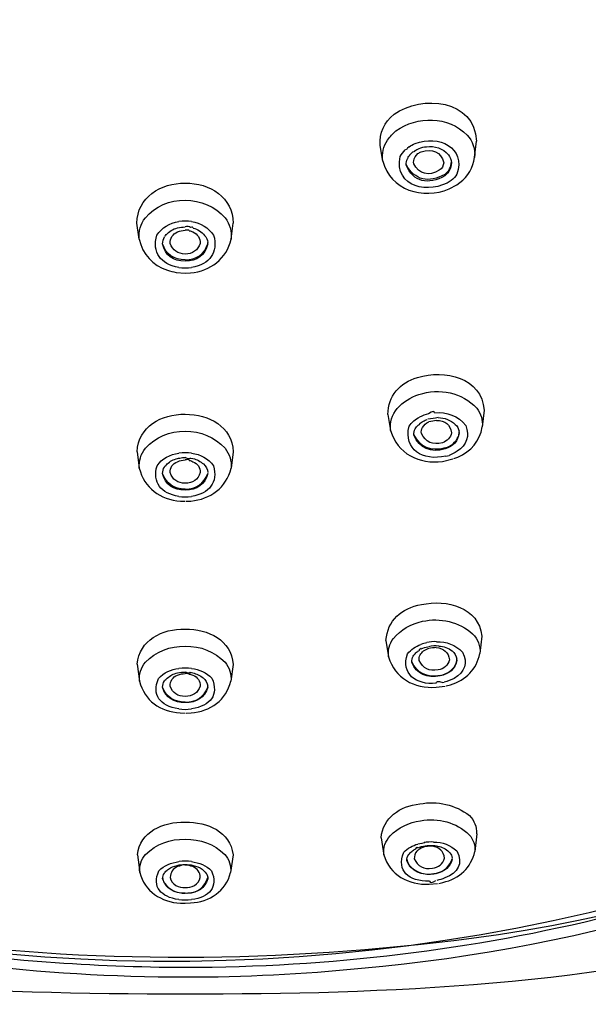
# Model space of a CAD drawing. Extents: x 66 to 158, y 111 to 234.
# Drawn here: x 96 to 99, y 196 to 202 of the extents above; entities that cross this region are included whole.
import ezdxf

# ---------------------------------------------------------------- set-up
doc = ezdxf.new("R2010")
doc.units = 0
doc.header["$MEASUREMENT"] = 0
doc.layers.add('EBENE_1', color=7, linetype='CONTINUOUS')

msp = doc.modelspace()

# ---------------------------------------------------------------- linework, layer by layer
at = {"layer": 'EBENE_1', "color": 7}
for points in [[(98.4196, 201.4455), (98.4299, 201.5396)], [(97.8835, 201.424), (97.8683, 201.5144)], [(98.0365, 201.507), (98.0268, 201.4996)], [(98.2714, 201.2611), (98.3165, 201.2847)], [(98.3165, 201.2847), (98.3334, 201.2981)], [(96.4614, 200.9675), (96.4483, 201.0602)], [(96.9981, 200.9675), (97.0105, 201.0602)], [(96.6763, 200.7734), (96.7297, 200.7696)], [(96.7297, 200.7696), (96.7611, 200.7712)], [(97.9138, 199.9433), (97.929, 199.8493)], [(98.4743, 199.9686), (98.464, 199.8708)], [(96.449, 199.7254), (96.462, 199.6291)], [(97.0105, 199.7254), (96.9974, 199.6291)], [(98.2514, 199.7003), (98.27, 199.7047)], [(96.7604, 199.6892), (96.7749, 199.6861)], [(98.2321, 199.6691), (98.2928, 199.6841)], [(98.2979, 199.6854), (98.3217, 199.6951)], [(96.7018, 199.4379), (96.7297, 199.4364)], [(96.7356, 199.4364), (96.7625, 199.4379)], [(97.9021, 198.6226), (97.9173, 198.5279)], [(98.4609, 198.6486), (98.4506, 198.5472)], [(96.4496, 198.4848), (96.4631, 198.3856)], [(96.7594, 198.4375), (96.7742, 198.4345)], [(97.0098, 198.4835), (96.9967, 198.3856)], [(98.2335, 198.3782), (98.2418, 198.3796)], [(98.1942, 198.35), (98.2476, 198.3574)], [(98.2535, 198.3589), (98.278, 198.3648)], [(96.7001, 198.2003), (96.7297, 198.1989)], [(96.7363, 198.1989), (96.7638, 198.2003)], [(97.8738, 197.4696), (97.8897, 197.3695)], [(98.432, 197.4947), (98.4209, 197.391)], [(96.451, 197.3717), (96.4645, 197.268)], [(97.0091, 197.3717), (96.9953, 197.268)], [(98.1543, 197.1998), (98.2032, 197.2043)], [(98.2097, 197.2043), (98.2342, 197.2101)], [(96.7032, 197.0887), (96.7297, 197.0887)], [(96.7297, 197.0887), (96.7611, 197.0901)]]:
    msp.add_lwpolyline(points, dxfattribs=at)
for points, knots in [([(88.431, 203.3435), (88.554, 200.9675), (89.9117, 199.1623), (91.92, 197.9705), (93.8662, 196.8138), (96.2023, 196.6047), (98.4009, 196.8841), (101.7596, 197.3109), (104.8478, 199.8486), (105.0286, 203.3435)], [0, 0, 0, 0, 1, 1, 1, 2, 2, 2, 3, 3, 3, 3]), ([(105.0775, 203.2323), (104.6834, 198.3129), (99.2229, 196.1201), (94.8725, 196.9034), (91.6074, 197.4911), (88.6592, 199.7626), (88.3814, 203.2323)], [0, 0, 0, 0, 1, 1, 1, 2, 2, 2, 2]), ([(93.1666, 196.9345), (94.3065, 196.6076), (95.5515, 196.5588), (96.7297, 196.5588), (97.9076, 196.5588), (99.1547, 196.6055), (100.293, 196.9345)], [0, 0, 0, 0, 1, 1, 1, 2, 2, 2, 2])]:
    msp.add_open_spline(points, degree=3, knots=knots, dxfattribs=at)
for points in [[(97.9496, 201.6969), (98.1112, 201.8138), (98.4223, 201.7828), (98.4299, 201.5396)], [(97.869, 201.5144), (97.8621, 201.5871), (97.8911, 201.6516), (97.9496, 201.6969)], [(97.96, 201.5997), (98.0874, 201.6908), (98.2638, 201.6864), (98.3765, 201.5759)], [(97.9111, 201.5463), (97.9252, 201.5663), (97.9421, 201.5842), (97.96, 201.5997)], [(97.8835, 201.424), (97.8769, 201.4671), (97.8876, 201.51), (97.9111, 201.5463)], [(98.0726, 201.5263), (98.2091, 201.5782), (98.3706, 201.5034), (98.3165, 201.347)], [(98.3765, 201.5759), (98.4092, 201.5396), (98.423, 201.4938), (98.4196, 201.4455)], [(97.9851, 201.4507), (97.9927, 201.4641), (98.003, 201.4774), (98.0134, 201.4886)], [(98.0268, 201.4996), (98.0268, 201.4945), (98.0223, 201.4907), (98.0134, 201.4886)], [(98.0365, 201.507), (98.0475, 201.5144), (98.0592, 201.5212), (98.0726, 201.5263)], [(98.0695, 201.4848), (98.0726, 201.4812), (98.0688, 201.479), (98.0578, 201.4767)], [(98.0695, 201.4848), (98.0778, 201.4893), (98.0861, 201.4938), (98.095, 201.4967)], [(98.095, 201.4967), (98.1095, 201.5034), (98.1233, 201.507), (98.1384, 201.507)], [(98.1074, 201.4774), (98.1736, 201.5003), (98.2225, 201.479), (98.2401, 201.4137)], [(98.1384, 201.507), (98.1874, 201.5144), (98.2328, 201.4974), (98.2666, 201.461)], [(97.8835, 201.424), (97.9259, 201.2537), (98.1185, 201.1973), (98.2714, 201.2611)], [(98.2831, 201.31), (98.1557, 201.2254), (97.9469, 201.2698), (97.9851, 201.4507)], [(98.0192, 201.4018), (98.0192, 201.4137), (98.0213, 201.4256), (98.0268, 201.4366)], [(98.032, 201.4462), (98.0327, 201.4523), (98.0303, 201.4485), (98.0268, 201.4374)], [(98.0392, 201.4581), (98.0392, 201.4536), (98.0371, 201.45), (98.032, 201.4478)], [(98.0392, 201.4581), (98.0454, 201.4641), (98.0509, 201.47), (98.0578, 201.4759)], [(98.0637, 201.4085), (98.0623, 201.4144), (98.0623, 201.4197), (98.0637, 201.4256)], [(98.0637, 201.4256), (98.0668, 201.4419), (98.0757, 201.4567), (98.0888, 201.4671)], [(98.0888, 201.4671), (98.0943, 201.4716), (98.1009, 201.4752), (98.1074, 201.4774)], [(98.2666, 201.461), (98.2773, 201.4478), (98.2831, 201.4323), (98.2845, 201.4159)], [(98.3334, 201.2981), (98.3803, 201.3351), (98.4106, 201.387), (98.4196, 201.4455)], [(98.2452, 201.3381), (98.1498, 201.2833), (98.0606, 201.2995), (98.0192, 201.4018)], [(98.2452, 201.3455), (98.1529, 201.2936), (98.0695, 201.3114), (98.0199, 201.4033)], [(98.2135, 201.3699), (98.1512, 201.3336), (98.0964, 201.347), (98.0637, 201.4085)], [(98.2401, 201.4137), (98.237, 201.3959), (98.2283, 201.3804), (98.2135, 201.3699)], [(98.2452, 201.3455), (98.27, 201.3641), (98.2831, 201.3899), (98.2845, 201.4197)], [(98.2845, 201.4137), (98.2831, 201.3834), (98.27, 201.3567), (98.2452, 201.3381)], [(98.3165, 201.347), (98.3083, 201.3329), (98.2962, 201.3203), (98.2831, 201.31)], [(96.4483, 201.0602), (96.4483, 201.2121), (96.5874, 201.2965), (96.7297, 201.2952)], [(96.7297, 201.2952), (96.8741, 201.2965), (97.0091, 201.2121), (97.0105, 201.0602)], [(96.4972, 201.0921), (96.5564, 201.1603), (96.6384, 201.1958), (96.7297, 201.1951)], [(96.7297, 201.1951), (96.821, 201.1951), (96.9023, 201.1594), (96.9633, 201.0921)], [(96.4614, 200.9675), (96.4572, 201.0128), (96.4689, 201.0564), (96.4972, 201.0921)], [(96.9633, 201.0921), (96.9905, 201.0564), (97.0026, 201.0128), (96.9981, 200.9675)], [(96.564, 200.9913), (96.5943, 201.0351), (96.6391, 201.0625), (96.6922, 201.0699)], [(96.6171, 200.9913), (96.635, 201.012), (96.6584, 201.0268), (96.6853, 201.0335)], [(96.6853, 201.0335), (96.7001, 201.0373), (96.7149, 201.0387), (96.7297, 201.0387)], [(96.6853, 201.0097), (96.6987, 201.0165), (96.7142, 201.0194), (96.7297, 201.0194)], [(96.7676, 201.0699), (96.7432, 201.0735), (96.718, 201.0735), (96.6929, 201.0699)], [(96.7611, 201.0364), (96.7556, 201.0432), (96.7404, 201.0416), (96.7297, 201.0394)], [(96.7535, 201.0165), (96.7549, 201.0246), (96.738, 201.0194), (96.7297, 201.0194)], [(96.7756, 201.0328), (96.7756, 201.038), (96.7714, 201.0387), (96.7611, 201.0364)], [(96.7676, 201.0699), (96.8203, 201.0625), (96.8655, 201.0351), (96.8958, 200.9913)], [(96.7756, 201.0328), (96.8024, 201.0268), (96.8262, 201.0113), (96.8431, 200.9898)], [(96.4614, 200.9675), (96.4807, 200.8793), (96.5399, 200.8149), (96.626, 200.7867)], [(96.6922, 200.8015), (96.5847, 200.823), (96.5358, 200.889), (96.564, 200.9913)], [(96.5978, 200.9395), (96.5978, 200.9543), (96.6023, 200.9691), (96.6095, 200.9817)], [(96.6171, 200.9913), (96.6157, 200.9965), (96.6143, 200.9927), (96.6095, 200.9817)], [(96.6426, 200.9424), (96.6408, 200.9736), (96.657, 200.9972), (96.6853, 201.0097)], [(96.7535, 201.0165), (96.7611, 201.0165), (96.7676, 201.0135), (96.7742, 201.0097)], [(96.7611, 200.7712), (96.8782, 200.7808), (96.9712, 200.8533), (96.9981, 200.9675)], [(96.8958, 200.9913), (96.923, 200.889), (96.8741, 200.8223), (96.7676, 200.8015)], [(96.7742, 201.0097), (96.8024, 200.9972), (96.819, 200.9736), (96.8179, 200.9424)], [(96.8431, 200.9898), (96.8541, 200.9779), (96.8603, 200.9631), (96.8617, 200.9482)], [(96.7297, 200.8385), (96.6601, 200.8385), (96.6119, 200.8742), (96.5978, 200.9395)], [(96.7297, 200.8461), (96.6653, 200.8475), (96.6171, 200.88), (96.5978, 200.9395)], [(96.7297, 200.88), (96.6867, 200.8816), (96.6557, 200.9031), (96.6426, 200.9424)], [(96.8179, 200.9424), (96.8045, 200.9031), (96.7728, 200.8809), (96.7297, 200.88)], [(96.8624, 200.9395), (96.8469, 200.8742), (96.7986, 200.8385), (96.7297, 200.8385)], [(96.7297, 200.8461), (96.7942, 200.8475), (96.8424, 200.88), (96.8617, 200.9395)], [(96.8624, 200.9395), (96.8624, 200.9424), (96.8617, 200.9453), (96.8617, 200.9482)], [(96.6922, 200.8015), (96.7149, 200.7986), (96.7432, 200.7986), (96.7666, 200.8023)], [(96.626, 200.7867), (96.6426, 200.7808), (96.6595, 200.777), (96.6763, 200.7734)], [(97.9138, 199.9433), (97.9138, 200.0515), (97.982, 200.1293), (98.0861, 200.1598)], [(98.0861, 200.1598), (98.2439, 200.2094), (98.4623, 200.159), (98.4743, 199.9686)], [(98.0936, 200.0598), (98.2149, 200.099), (98.3451, 200.0737), (98.4326, 199.9803)], [(97.9676, 199.979), (98.0013, 200.0167), (98.0454, 200.0449), (98.0936, 200.0598)], [(96.449, 199.7254), (96.4572, 199.8722), (96.5895, 199.9478), (96.7297, 199.9449)], [(96.7297, 199.9449), (96.8693, 199.9462), (97.004, 199.8722), (97.0098, 199.7254)], [(97.929, 199.8493), (97.9235, 199.8959), (97.9379, 199.9419), (97.9676, 199.979)], [(98.0371, 199.8753), (98.0526, 199.8973), (98.0733, 199.9159), (98.0985, 199.9285)], [(98.1498, 199.9478), (98.1319, 199.9426), (98.1143, 199.9359), (98.0985, 199.9285)], [(98.206, 199.9256), (98.188, 199.9197), (98.1674, 199.9218), (98.1467, 199.9152)], [(98.186, 199.953), (98.186, 199.9655), (98.1743, 199.9642), (98.1498, 199.9478)], [(98.186, 199.953), (98.2587, 199.9611), (98.3231, 199.9352), (98.3675, 199.8789)], [(98.206, 199.9256), (98.2439, 199.9249), (98.2793, 199.9108), (98.3069, 199.8856)], [(98.4326, 199.9803), (98.4568, 199.9485), (98.4685, 199.9092), (98.464, 199.8708)], [(98.2514, 199.7003), (98.1157, 199.6691), (98.0037, 199.7388), (98.0371, 199.8753)], [(98.0733, 199.8603), (98.0778, 199.8677), (98.083, 199.8737), (98.0881, 199.8796)], [(98.0971, 199.8885), (98.0971, 199.8841), (98.0943, 199.8811), (98.0881, 199.8796)], [(98.0971, 199.8885), (98.104, 199.8944), (98.1119, 199.9004), (98.1202, 199.904)], [(98.115, 199.8677), (98.1233, 199.8825), (98.1371, 199.893), (98.1529, 199.9004)], [(98.1202, 199.904), (98.1267, 199.9085), (98.135, 199.9123), (98.1426, 199.9137)], [(98.197, 199.9092), (98.1825, 199.9056), (98.1674, 199.9018), (98.1529, 199.9004)], [(98.197, 199.9092), (98.2459, 199.9092), (98.2786, 199.8841), (98.2852, 199.8367)], [(98.3069, 199.8856), (98.3186, 199.8744), (98.3262, 199.8603), (98.3293, 199.8455)], [(98.3675, 199.8789), (98.3927, 199.8181), (98.3734, 199.7647), (98.3179, 199.7285)], [(98.3217, 199.6951), (98.3989, 199.727), (98.4492, 199.7891), (98.464, 199.8708)], [(96.4972, 199.7463), (96.5578, 199.8122), (96.6391, 199.8463), (96.7297, 199.8455)], [(96.7297, 199.8455), (96.8196, 199.8463), (96.9016, 199.8115), (96.9623, 199.7463)], [(97.929, 199.8493), (97.9669, 199.7151), (98.0978, 199.6513), (98.2321, 199.6691)], [(98.0647, 199.8226), (98.0637, 199.836), (98.0675, 199.8493), (98.0733, 199.8603)], [(98.2476, 199.7425), (98.1646, 199.718), (98.0964, 199.7447), (98.0647, 199.8226)], [(98.2476, 199.7478), (98.1667, 199.7254), (98.1009, 199.7521), (98.0654, 199.8263)], [(98.1088, 199.8322), (98.1067, 199.8441), (98.1095, 199.8567), (98.115, 199.8677)], [(98.2315, 199.7788), (98.1763, 199.7633), (98.1319, 199.7817), (98.1088, 199.8322)], [(98.2852, 199.8367), (98.2786, 199.8084), (98.2587, 199.7878), (98.2315, 199.7788)], [(98.3293, 199.8351), (98.3231, 199.7891), (98.2935, 199.7559), (98.2476, 199.7425)], [(98.2476, 199.7478), (98.2824, 199.7588), (98.3093, 199.7817), (98.3245, 199.8145)], [(98.3245, 199.8145), (98.3276, 199.8226), (98.3293, 199.8322), (98.3293, 199.8412)], [(98.3293, 199.8351), (98.3307, 199.8322), (98.3307, 199.8344), (98.3293, 199.8441)], [(96.462, 199.6291), (96.4586, 199.6722), (96.4703, 199.7121), (96.4972, 199.7463)], [(96.5654, 199.6439), (96.595, 199.6854), (96.6408, 199.7121), (96.6922, 199.7166)], [(96.7676, 199.7166), (96.7425, 199.7211), (96.718, 199.7211), (96.6929, 199.7173)], [(96.7676, 199.7166), (96.8196, 199.7115), (96.8644, 199.6854), (96.8958, 199.6439)], [(96.9623, 199.7463), (96.9891, 199.7121), (97.0016, 199.6722), (96.9974, 199.6291)], [(98.3179, 199.7285), (98.3024, 199.7189), (98.2859, 199.7106), (98.27, 199.7047)], [(96.6922, 199.4646), (96.5874, 199.4824), (96.5378, 199.5447), (96.5654, 199.6439)], [(96.6081, 199.6358), (96.6129, 199.6424), (96.6185, 199.6491), (96.6247, 199.6543)], [(96.6247, 199.6543), (96.6408, 199.6699), (96.6615, 199.681), (96.6853, 199.6861)], [(96.6426, 199.604), (96.6408, 199.6336), (96.657, 199.6574), (96.6853, 199.6677)], [(96.6853, 199.6861), (96.6891, 199.687), (96.6942, 199.6884), (96.6987, 199.6892)], [(96.6853, 199.6677), (96.6987, 199.6751), (96.7142, 199.678), (96.7297, 199.678)], [(96.6987, 199.6892), (96.7091, 199.6913), (96.7187, 199.6929), (96.7297, 199.6929)], [(96.7604, 199.6892), (96.758, 199.6796), (96.738, 199.687), (96.7297, 199.6913)], [(96.7535, 199.6751), (96.7542, 199.6841), (96.7387, 199.6787), (96.7297, 199.6787)], [(96.7535, 199.6751), (96.7611, 199.6744), (96.7676, 199.6722), (96.7742, 199.6677)], [(96.8958, 199.6439), (96.9209, 199.5454), (96.872, 199.4824), (96.7676, 199.4646)], [(96.7742, 199.6677), (96.8024, 199.6565), (96.819, 199.6336), (96.8179, 199.604)], [(96.7749, 199.6861), (96.7973, 199.681), (96.819, 199.6691), (96.8358, 199.6543)], [(96.8358, 199.6543), (96.8513, 199.641), (96.8603, 199.6233), (96.8617, 199.604)], [(96.462, 199.6291), (96.4896, 199.5149), (96.5847, 199.4453), (96.7018, 199.4379)], [(96.5978, 199.5979), (96.5978, 199.6114), (96.6016, 199.6246), (96.6081, 199.6358)], [(96.7297, 199.5016), (96.6615, 199.501), (96.6143, 199.5342), (96.5978, 199.5979)], [(96.7297, 199.5077), (96.666, 199.5077), (96.6185, 199.5394), (96.5978, 199.5979)], [(96.7297, 199.5416), (96.6867, 199.5416), (96.655, 199.5631), (96.6426, 199.604)], [(96.8179, 199.604), (96.8052, 199.5638), (96.7728, 199.5416), (96.7297, 199.5416)], [(96.8624, 199.5979), (96.8455, 199.5342), (96.7979, 199.5016), (96.7297, 199.5016)], [(96.7297, 199.5077), (96.7935, 199.5077), (96.841, 199.5394), (96.8617, 199.5979)], [(96.7625, 199.4379), (96.8765, 199.4469), (96.9699, 199.5165), (96.9974, 199.6291)], [(96.6922, 199.4646), (96.7163, 199.4608), (96.7418, 199.4608), (96.7666, 199.4646)], [(97.9021, 198.6226), (97.9104, 198.7398), (97.9927, 198.8138), (98.1088, 198.8331)], [(98.1088, 198.8331), (98.2563, 198.8659), (98.4447, 198.8169), (98.4609, 198.6486)], [(97.9452, 198.6345), (97.9882, 198.6864), (98.0475, 198.722), (98.1143, 198.7353)], [(98.1143, 198.7353), (98.2201, 198.7577), (98.3276, 198.7339), (98.4078, 198.6621)], [(96.4496, 198.4848), (96.462, 198.6257), (96.595, 198.6924), (96.7297, 198.6902)], [(96.7297, 198.6902), (96.8631, 198.6917), (97.0009, 198.6257), (97.0098, 198.4835)], [(98.4078, 198.6621), (98.4388, 198.6316), (98.4537, 198.5901), (98.4506, 198.5472)], [(97.9173, 198.5279), (97.9124, 198.5656), (97.9214, 198.6035), (97.9452, 198.6345)], [(98.1408, 198.6101), (98.1288, 198.6078), (98.1171, 198.6049), (98.106, 198.6006)], [(98.1963, 198.6161), (98.1794, 198.6197), (98.1563, 198.6138), (98.1408, 198.6109)], [(98.1963, 198.6161), (98.2549, 198.6183), (98.3083, 198.5968), (98.3486, 198.5553)], [(96.4979, 198.496), (96.5592, 198.5589), (96.6408, 198.5916), (96.7297, 198.5901)], [(96.7297, 198.5901), (96.819, 198.5916), (96.9003, 198.5589), (96.9623, 198.496)], [(98.1956, 198.373), (98.0757, 198.3618), (97.9882, 198.4301), (98.0275, 198.5456)], [(98.0275, 198.5456), (98.0482, 198.5708), (98.0757, 198.5894), (98.106, 198.6006)], [(98.0682, 198.5412), (98.0726, 198.5479), (98.0792, 198.5546), (98.0861, 198.5598)], [(98.0964, 198.5665), (98.0964, 198.562), (98.0936, 198.5589), (98.0861, 198.5589)], [(98.1081, 198.5739), (98.1081, 198.5782), (98.1054, 198.5768), (98.0964, 198.5679)], [(98.1023, 198.5398), (98.1067, 198.5486), (98.1136, 198.556), (98.1209, 198.562)], [(98.1081, 198.5739), (98.1209, 198.5797), (98.1336, 198.5842), (98.1467, 198.5871)], [(98.1209, 198.562), (98.1319, 198.5685), (98.1426, 198.5739), (98.1529, 198.5782)], [(98.2104, 198.5901), (98.1911, 198.593), (98.1705, 198.5916), (98.1505, 198.5871)], [(98.1956, 198.582), (98.1839, 198.5813), (98.1632, 198.5797), (98.1529, 198.5768)], [(98.1956, 198.582), (98.2394, 198.5782), (98.2666, 198.553), (98.2728, 198.5102)], [(98.2104, 198.5901), (98.2387, 198.5887), (98.2652, 198.5797), (98.2876, 198.562)], [(98.278, 198.3648), (98.3693, 198.3915), (98.4299, 198.4559), (98.4506, 198.5472)], [(98.2876, 198.562), (98.3024, 198.5501), (98.3128, 198.5337), (98.3155, 198.5145)], [(98.3486, 198.5553), (98.381, 198.4931), (98.3617, 198.439), (98.3004, 198.4018)], [(96.4631, 198.3856), (96.4593, 198.4256), (96.4717, 198.4655), (96.4979, 198.496)], [(96.9623, 198.496), (96.9885, 198.4655), (97.0009, 198.4256), (96.9967, 198.3856)], [(97.9173, 198.5279), (97.9524, 198.4034), (98.0675, 198.3412), (98.1942, 198.35)], [(98.052, 198.496), (98.052, 198.5086), (98.0551, 198.5219), (98.0616, 198.5324)], [(98.2177, 198.4166), (98.1426, 198.4004), (98.0799, 198.4271), (98.052, 198.496)], [(98.2177, 198.4189), (98.1426, 198.4034), (98.083, 198.4323), (98.0526, 198.5012)], [(98.0616, 198.5324), (98.0637, 198.5353), (98.0661, 198.5382), (98.0682, 198.5412)], [(98.0964, 198.5064), (98.0943, 198.5182), (98.0964, 198.5293), (98.1023, 198.5398)], [(98.2066, 198.4516), (98.1557, 198.4419), (98.1157, 198.4604), (98.0964, 198.5064)], [(98.2728, 198.5102), (98.2638, 198.4783), (98.2401, 198.4568), (98.2066, 198.4516)], [(98.3165, 198.5079), (98.3059, 198.4581), (98.27, 198.4256), (98.2177, 198.4166)], [(98.289, 198.4552), (98.3052, 198.4716), (98.3155, 198.4922), (98.3165, 198.5145)], [(96.5744, 198.4018), (96.6054, 198.4352), (96.6467, 198.4552), (96.6929, 198.4597)], [(96.6247, 198.4034), (96.6426, 198.4182), (96.6615, 198.4285), (96.6853, 198.4345)], [(96.6853, 198.4345), (96.7001, 198.4375), (96.7149, 198.439), (96.7297, 198.439)], [(96.6853, 198.4211), (96.7001, 198.4263), (96.7149, 198.4301), (96.7297, 198.4301)], [(96.7666, 198.4597), (96.7432, 198.4635), (96.717, 198.4635), (96.6929, 198.4597)], [(96.7594, 198.4375), (96.7594, 198.4271), (96.738, 198.4352), (96.7297, 198.439)], [(96.7535, 198.4271), (96.7535, 198.4285), (96.737, 198.4301), (96.7297, 198.4301)], [(96.7666, 198.4597), (96.8121, 198.4552), (96.8534, 198.4359), (96.8855, 198.4034)], [(96.7742, 198.4345), (96.7966, 198.4285), (96.8172, 198.4182), (96.8348, 198.4049)], [(98.2177, 198.4189), (98.2445, 198.4242), (98.27, 198.4368), (98.289, 198.4552)], [(96.4631, 198.3856), (96.491, 198.2736), (96.5854, 198.207), (96.7001, 198.2003)], [(96.6922, 198.224), (96.5816, 198.2418), (96.5327, 198.3033), (96.5744, 198.4018)], [(96.5978, 198.35), (96.5978, 198.3634), (96.6016, 198.376), (96.6081, 198.387)], [(96.6081, 198.387), (96.6129, 198.393), (96.6185, 198.3989), (96.6247, 198.4034)], [(96.6426, 198.356), (96.6408, 198.3856), (96.657, 198.4094), (96.6853, 198.4211)], [(96.7535, 198.4271), (96.7604, 198.4256), (96.7666, 198.4242), (96.7742, 198.4211)], [(96.7638, 198.2003), (96.8765, 198.2092), (96.9699, 198.2752), (96.9967, 198.3856)], [(96.8855, 198.4034), (96.9271, 198.304), (96.8782, 198.2418), (96.7676, 198.224)], [(96.7742, 198.4211), (96.8024, 198.4094), (96.819, 198.3863), (96.8179, 198.356)], [(96.8348, 198.4049), (96.85, 198.393), (96.8589, 198.376), (96.8617, 198.3574)], [(98.1956, 198.373), (98.1929, 198.3856), (98.2046, 198.387), (98.2335, 198.3782)], [(98.3004, 198.4018), (98.2817, 198.3922), (98.2625, 198.3856), (98.2418, 198.3796)], [(96.7297, 198.2611), (96.6646, 198.2588), (96.6157, 198.2891), (96.5978, 198.35)], [(96.7297, 198.2633), (96.6674, 198.2626), (96.6202, 198.2929), (96.5978, 198.35)], [(96.7297, 198.2967), (96.6867, 198.2952), (96.6557, 198.3167), (96.6426, 198.356)], [(96.8179, 198.356), (96.8038, 198.3174), (96.7721, 198.2959), (96.7297, 198.2967)], [(96.7297, 198.2633), (96.7921, 198.2626), (96.8403, 198.2929), (96.8617, 198.35)], [(96.8617, 198.35), (96.8445, 198.2891), (96.7955, 198.2581), (96.7297, 198.2611)], [(96.8617, 198.35), (96.8617, 198.3529), (96.8617, 198.3551), (96.8617, 198.3582)], [(96.6922, 198.224), (96.7163, 198.2196), (96.7418, 198.2196), (96.7666, 198.2233)], [(95.9191, 196.7433), (94.519, 196.856), (93.1393, 197.2368), (91.9081, 197.9216)], [(101.5511, 197.9216), (100.0722, 197.1139), (98.4127, 196.7151), (96.7297, 196.7122)], [(96.7297, 196.6558), (95.0416, 196.6588), (93.3623, 197.0553), (91.8801, 197.8713)], [(101.5794, 197.8713), (100.4136, 197.2229), (99.0879, 196.8248), (97.7584, 196.707)], [(98.0992, 197.669), (98.2025, 197.6875), (98.3069, 197.6652), (98.3892, 197.6)], [(97.8738, 197.4696), (97.8842, 197.5881), (97.9831, 197.6563), (98.0992, 197.669)], [(97.9259, 197.4814), (97.9741, 197.5304), (98.0358, 197.5615), (98.104, 197.5703)], [(98.104, 197.5703), (98.2091, 197.5881), (98.3107, 197.5615), (98.3885, 197.4889)], [(98.3892, 197.6), (98.4182, 197.5719), (98.4326, 197.5348), (98.4313, 197.4947)], [(96.451, 197.3717), (96.4662, 197.5066), (96.5999, 197.5658), (96.7297, 197.5622)], [(96.7297, 197.5622), (96.8603, 197.5645), (96.9919, 197.5075), (97.0091, 197.3717)], [(96.4986, 197.374), (96.5616, 197.4341), (96.6426, 197.4651), (96.7297, 197.4622)], [(96.7297, 197.4622), (96.8172, 197.4637), (96.8982, 197.4341), (96.9609, 197.374)], [(97.8897, 197.3717), (97.8859, 197.4125), (97.8987, 197.4518), (97.9259, 197.4814)], [(98.3885, 197.4889), (98.412, 197.4615), (98.4237, 197.4274), (98.4209, 197.391)], [(98.0061, 197.3865), (98.0289, 197.4096), (98.0578, 197.4258), (98.0888, 197.4341)], [(98.043, 197.3821), (98.0489, 197.3881), (98.0551, 197.3939), (98.0623, 197.3991)], [(98.0744, 197.4058), (98.0785, 197.4058), (98.075, 197.4036), (98.0623, 197.3991)], [(98.0874, 197.4117), (98.0847, 197.4162), (98.0799, 197.4148), (98.0744, 197.4058)], [(98.0971, 197.4044), (98.0919, 197.4013), (98.0861, 197.3969), (98.0816, 197.3926)], [(98.0874, 197.4117), (98.1157, 197.4236), (98.1467, 197.428), (98.1777, 197.4258)], [(98.1247, 197.4429), (98.1364, 197.4429), (98.1253, 197.4399), (98.0888, 197.4341)], [(98.1384, 197.4206), (98.1233, 197.4184), (98.1095, 197.4132), (98.0971, 197.4044)], [(98.1801, 197.4458), (98.1646, 197.448), (98.1391, 197.4451), (98.1247, 197.4429)], [(98.1729, 197.4213), (98.1729, 197.4213), (98.1408, 197.4206), (98.1384, 197.4199)], [(98.2439, 197.3524), (98.2387, 197.391), (98.2128, 197.4162), (98.1729, 197.4213)], [(98.1777, 197.4258), (98.2025, 197.4251), (98.2259, 197.4177), (98.2476, 197.4058)], [(98.1801, 197.4458), (98.2315, 197.4458), (98.278, 197.428), (98.3155, 197.3939)], [(98.2476, 197.4058), (98.2587, 197.4), (98.2683, 197.3917), (98.2755, 197.3821)], [(96.4645, 197.268), (96.4607, 197.308), (96.4724, 197.345), (96.4986, 197.374)], [(96.9609, 197.374), (96.9864, 197.345), (96.9988, 197.308), (96.9953, 197.268)], [(97.8897, 197.3717), (97.9228, 197.2532), (98.034, 197.194), (98.1543, 197.1998)], [(98.1557, 197.2175), (98.034, 197.2162), (97.962, 197.2747), (98.0061, 197.3865)], [(98.0237, 197.3362), (98.0237, 197.3495), (98.0275, 197.3629), (98.0358, 197.374)], [(98.0237, 197.345), (98.0261, 197.3318), (98.0303, 197.3199), (98.0378, 197.3095)], [(98.0358, 197.374), (98.0378, 197.3762), (98.0399, 197.3791), (98.043, 197.3821)], [(98.0816, 197.3926), (98.0713, 197.38), (98.0661, 197.3643), (98.0675, 197.3479)], [(98.0675, 197.3479), (98.0861, 197.3051), (98.124, 197.2842), (98.1729, 197.2925)], [(98.1729, 197.2925), (98.2091, 197.2961), (98.2342, 197.3183), (98.2439, 197.3524)], [(98.1956, 197.2629), (98.2425, 197.2739), (98.2749, 197.3044), (98.2876, 197.3479)], [(98.289, 197.3479), (98.2786, 197.3014), (98.2445, 197.2716), (98.1956, 197.2629)], [(98.2342, 197.2101), (98.332, 197.2317), (98.3989, 197.2961), (98.4209, 197.391)], [(98.3155, 197.3939), (98.3527, 197.3206), (98.3245, 197.2651), (98.2459, 197.2362)], [(98.2755, 197.3821), (98.2831, 197.374), (98.2869, 197.3643), (98.2883, 197.3524)], [(96.5757, 197.2784), (96.6081, 197.308), (96.6481, 197.3259), (96.6929, 197.3318)], [(96.6136, 197.2709), (96.6185, 197.2777), (96.6247, 197.2821), (96.6319, 197.2873)], [(96.6319, 197.2873), (96.6467, 197.2976), (96.6646, 197.3051), (96.6839, 197.3095)], [(96.6853, 197.3021), (96.6584, 197.2902), (96.6426, 197.268), (96.6426, 197.2391)], [(96.6839, 197.3095), (96.7149, 197.3169), (96.7459, 197.3169), (96.7762, 197.3095)], [(96.7067, 197.308), (96.6994, 197.3066), (96.6929, 197.3051), (96.6853, 197.3021)], [(96.7666, 197.3318), (96.7439, 197.3347), (96.718, 197.3347), (96.6942, 197.3318)], [(96.7297, 197.3109), (96.7253, 197.3169), (96.7073, 197.3095), (96.7067, 197.308)], [(96.7742, 197.3021), (96.7594, 197.308), (96.7452, 197.3102), (96.7297, 197.3109)], [(96.7666, 197.3318), (96.8114, 197.3259), (96.852, 197.308), (96.8837, 197.2784)], [(96.8179, 197.2391), (96.8172, 197.268), (96.8024, 197.2909), (96.7742, 197.3021)], [(96.7762, 197.3095), (96.7948, 197.3051), (96.8128, 197.2976), (96.8293, 197.2873)], [(96.8293, 197.2873), (96.8379, 197.2806), (96.8455, 197.2725), (96.852, 197.2629)], [(98.1808, 197.2599), (98.1095, 197.2472), (98.052, 197.2725), (98.0237, 197.3362)], [(98.0378, 197.3095), (98.0757, 197.2687), (98.126, 197.2517), (98.1818, 197.2599)], [(96.4645, 197.268), (96.4927, 197.1583), (96.5888, 197.0946), (96.7032, 197.0887)], [(96.6929, 197.1094), (96.5861, 197.1257), (96.5358, 197.1821), (96.5757, 197.2784)], [(96.5978, 197.231), (96.5978, 197.2429), (96.6016, 197.2539), (96.6081, 197.2642)], [(96.5978, 197.2384), (96.5985, 197.2265), (96.6023, 197.2146), (96.6081, 197.2057)], [(96.7297, 197.1464), (96.666, 197.1435), (96.6171, 197.1731), (96.5978, 197.231)], [(96.6081, 197.2642), (96.6095, 197.2665), (96.6112, 197.268), (96.6136, 197.2709)], [(96.6426, 197.2391), (96.6453, 197.2191), (96.6577, 197.2027), (96.6756, 197.1924)], [(96.7452, 197.1464), (96.8024, 197.1509), (96.8455, 197.1834), (96.8617, 197.2384)], [(96.8624, 197.231), (96.8455, 197.1776), (96.8024, 197.148), (96.7452, 197.148)], [(96.7611, 197.0901), (96.8727, 197.0961), (96.9678, 197.1592), (96.9953, 197.268)], [(96.8837, 197.2784), (96.9223, 197.1812), (96.8734, 197.1242), (96.7666, 197.1094)], [(96.7838, 197.1924), (96.8024, 197.2027), (96.8141, 197.2191), (96.8179, 197.2391)], [(96.852, 197.2629), (96.8572, 197.2561), (96.8603, 197.2487), (96.8617, 197.2406)], [(96.8617, 197.2406), (96.8617, 197.2377), (96.8631, 197.2339), (96.8624, 197.231)], [(98.1956, 197.2629), (98.1929, 197.2606), (98.1867, 197.2591), (98.1818, 197.2599)], [(98.2459, 197.2362), (98.2315, 197.2294), (98.2149, 197.225), (98.1994, 197.222)], [(96.6081, 197.2057), (96.6377, 197.1673), (96.6808, 197.1464), (96.7297, 197.1464)], [(96.6756, 197.1924), (96.6929, 197.1834), (96.7104, 197.1791), (96.7297, 197.1805)], [(96.7297, 197.1805), (96.749, 197.1791), (96.7666, 197.1834), (96.7838, 197.1924)], [(98.1557, 197.2175), (98.1601, 197.2057), (98.1722, 197.2072), (98.1936, 197.2205)], [(96.6929, 197.1094), (96.7149, 197.1071), (96.7432, 197.1071), (96.7659, 197.1102)], [(96.7452, 197.1464), (96.7404, 197.145), (96.7356, 197.145), (96.7297, 197.1464)], [(96.7297, 196.7122), (96.46, 196.713), (96.1895, 196.7247), (95.9191, 196.7433)], [(97.7584, 196.707), (97.416, 196.6722), (97.0739, 196.6558), (96.7297, 196.6558)]]:
    msp.add_open_spline(points, degree=3, dxfattribs=at)

doc.saveas('drawing.dxf')
